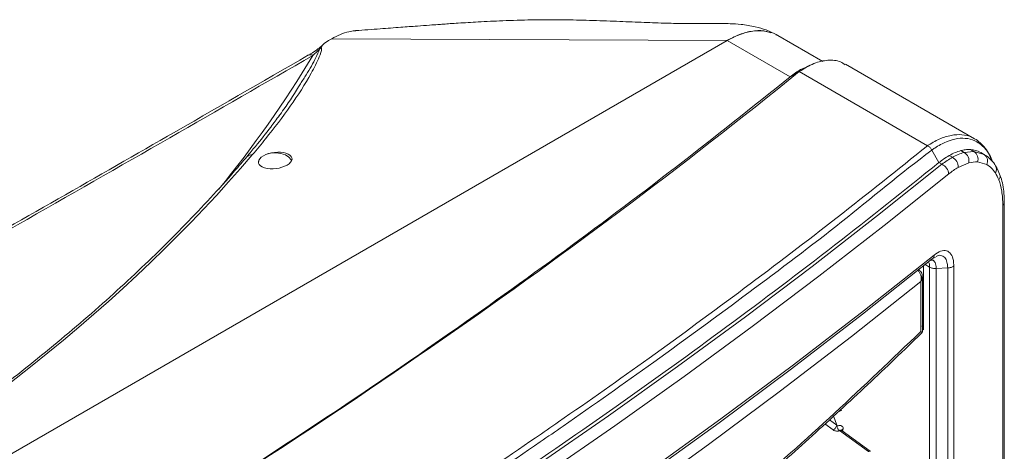
# Model space of a CAD drawing. Units: millimetres. Extents: x -73510 to 21296, y 2793 to 40680.
# Drawn here: x 1698 to 1722, y 3847 to 3857 of the extents above; entities that cross this region are included whole.
import ezdxf

# ---------------------------------------------------------------- set-up
doc = ezdxf.new("R2010")
doc.units = ezdxf.units.MM

# ---------------------------------------------------------------- blocks, each defined once
blk = doc.blocks.new('W_Izometryczny_Lewy')
at = {"color": 7, "linetype": 'Continuous', "lineweight": 15}
for p, q in [((80.306, 258.534), (36.041, 232.98)), ((70.901, 258.574), (70.826, 258.531)), ((80.306, 258.534), (70.901, 258.574)), ((81.804, 257.669), (80.306, 258.534)), ((81.505, 258.653), (81.46, 258.669)), ((81.463, 258.675), (81.505, 258.652)), ((82.58, 258.032), (81.505, 258.652)), ((82.016, 257.791), (81.804, 257.669)), ((85.067, 256.03), (82.016, 257.791)), ((82.188, 257.896), (82.049, 257.838)), ((82.3, 257.954), (82.196, 257.91)), ((86.183, 256.197), (83.117, 257.967)), ((85.067, 256.03), (85.068, 256.029)), ((85.339, 255.628), (85.169, 255.922)), ((85.859, 255.912), (85.936, 255.868)), ((85.936, 255.868), (86.17, 255.891)), ((86.17, 255.891), (86.089, 255.938)), ((86.17, 255.891), (86.412, 255.82)), ((69.225, 255.755), (69.335, 255.819)), ((85.658, 255.755), (85.585, 255.797)), ((86.326, 255.869), (86.412, 255.82)), ((86.424, 255.813), (86.334, 255.865)), ((86.412, 255.82), (86.419, 255.815)), ((85.408, 255.588), (85.339, 255.628)), ((86.047, 255.619), (85.796, 255.513)), ((86.477, 255.58), (86.259, 255.643)), ((86.857, 213.3), (86.857, 254.617)), ((86.893, 254.683), (86.893, 254.686)), ((86.893, 213.366), (86.893, 254.683)), ((84.876, 253.068), (84.849, 253.087)), ((84.971, 251.655), (84.971, 253.169)), ((85.117, 253.143), (85.013, 253.203)), ((85.117, 212.806), (85.117, 253.143)), ((85.276, 253.109), (85.547, 253.123)), ((85.276, 253.109), (85.276, 212.772)), ((85.547, 212.786), (85.547, 253.123)), ((85.694, 253.171), (85.694, 212.834)), ((84.945, 251.594), (84.945, 252.915)), ((84.907, 251.609), (84.907, 252.801)), ((84.971, 251.655), (84.945, 251.67)), ((83.028, 249.742), (82.939, 249.691)), ((82.947, 249.705), (82.954, 249.7)), ((83.003, 249.755), (83.015, 249.735)), ((82.828, 249.271), (82.63, 249.415)), ((82.736, 249.512), (82.908, 249.387)), ((82.914, 249.356), (82.908, 249.387)), ((83.661, 248.756), (82.974, 249.257)), ((83.707, 248.764), (83.037, 249.252))]:
    blk.add_line(p, q, dxfattribs=at)
at = {"color": 7, "linetype": 'Continuous', "lineweight": 15, "flags": 128}
for points in [[(80.306, 258.534), (80.527, 258.645), (80.745, 258.72), (80.955, 258.759), (81.154, 258.761), (81.339, 258.725), (81.379, 258.711)], [(69.158, 255.635), (69.173, 255.691), (69.225, 255.755)], [(69.335, 255.819), (69.447, 255.849), (69.57, 255.858), (69.691, 255.845), (69.8, 255.811), (69.885, 255.759), (69.94, 255.695), (69.949, 255.675)], [(67.528, 243.159), (68.858, 243.963), (70.636, 245.065), (72.388, 246.181), (74.113, 247.31), (75.811, 248.454), (77.481, 249.61), (79.123, 250.78), (80.738, 251.963), (82.323, 253.159), (83.88, 254.367), (85.408, 255.588)], [(85.571, 255.358), (84.041, 254.136), (82.483, 252.926), (80.895, 251.729), (79.279, 250.545), (77.635, 249.373), (75.963, 248.215), (74.263, 247.07), (72.536, 245.939), (70.782, 244.822), (69.002, 243.719), (67.743, 242.958)], [(67.813, 241.353), (69.14, 242.157), (71.055, 243.347), (72.938, 244.553), (74.791, 245.776), (76.612, 247.014), (78.4, 248.267), (80.156, 249.536), (81.879, 250.82), (83.569, 252.119), (85.225, 253.431)], [(85.179, 253.337), (83.523, 252.024), (81.834, 250.726), (80.111, 249.442), (78.356, 248.174), (76.568, 246.921), (74.747, 245.683), (72.895, 244.461), (71.012, 243.255), (69.098, 242.065), (67.813, 241.286)], [(85.146, 253.311), (85.203, 253.306), (85.249, 253.253), (85.273, 253.161), (85.276, 253.109), (85.276, 253.109), (85.276, 253.109)], [(85.256, 253.382), (85.179, 253.337), (85.179, 253.337), (85.179, 253.337)], [(84.907, 252.801), (83.257, 251.494), (81.574, 250.201), (79.857, 248.923), (78.108, 247.659), (76.326, 246.411), (74.512, 245.178), (72.667, 243.961), (70.791, 242.759), (68.884, 241.574), (67.813, 240.924)], [(82.908, 249.387), (82.866, 249.519), (82.829, 249.596)]]:
    blk.add_lwpolyline(points, dxfattribs=at)
at = {"color": 7, "linetype": 'Continuous', "lineweight": 15}
for centre, radius, start, end in [((46.386, 272.732), 28.129, 320.9032, 328.8346), ((70.397, 258.095), 0.0995, 54.0627, 115.2178), ((86.062, 255.712), 0.208, 340.4025, 58.776), ((68.991, 255.669), 0.145, 80.8997, 137.3656), ((85.55, 255.533), 0.246, 355.3802, 64.2442), ((85.828, 255.67), 0.226, 347.0402, 61.2532), ((86.31, 255.664), 0.187, 333.3544, 56.794), ((85.301, 255.34), 0.27, 3.8456, 66.708), ((86.548, 255.47), 0.16, 326.0992, 31.4442), ((86.666, 255.304), 0.127, 318.8887, 24.5192), ((86.807, 254.687), 0.0861, 305.7232, 357.3149), ((84.859, 253.043), 0.0312, 56.0258, 104.8453), ((83.084, 249.248), 0.0536, 116.1961, 169.9138), ((82.73, 249.335), 0.332, 342.82, 353.3098)]:
    blk.add_arc(centre, radius, start, end, dxfattribs=at)
for centre, major_axis, start_param, end_param in [((69.558, 255.679), (0.399, 0.049), 2.494366, 8.384688), ((15.833, 262.254), (58.101, 7.09), 5.072492, 5.806563)]:
    blk.add_ellipse(centre, major_axis=major_axis, ratio=0.477991, start_param=start_param, end_param=end_param, dxfattribs=at)
for points, knots in [([(81.505, 258.653), (81.415, 258.699), (81.245, 258.786), (80.949, 258.869), (80.661, 258.914), (80.396, 258.931), (80.193, 258.935), (79.942, 258.935), (79.618, 258.93), (79.191, 258.934), (78.713, 258.946), (78.181, 258.966), (77.587, 258.991), (76.963, 259.014), (76.313, 259.027), (75.65, 259.023), (75.001, 259.003), (74.419, 258.975), (74.003, 258.95), (73.729, 258.932), (73.566, 258.921), (73.403, 258.909), (73.197, 258.894), (72.905, 258.873), (72.514, 258.843), (72.024, 258.806), (71.665, 258.779), (71.469, 258.765)], [0, 0, 0, 0, 0.029439, 0.055653, 0.088866, 0.114261, 0.132611, 0.149259, 0.1897, 0.233566, 0.283808, 0.339886, 0.400282, 0.465038, 0.526947, 0.592733, 0.659735, 0.716781, 0.762651, 0.781096, 0.796863, 0.81011, 0.828703, 0.857097, 0.895204, 0.942894, 1, 1, 1, 1]), ([(71.477, 258.763), (71.466, 258.763), (71.412, 258.763), (71.354, 258.75), (71.309, 258.74)], [0, 0, 0, 0, 0.217483, 1, 1, 1, 1]), ([(81.342, 258.713), (81.311, 258.726), (81.196, 258.773), (80.958, 258.769), (80.639, 258.705), (80.417, 258.591), (80.306, 258.534)], [0, 0, 0, 0, 0.108207, 0.405481, 0.702743, 1, 1, 1, 1]), ([(70.826, 258.531), (70.779, 258.499), (70.71, 258.452), (70.667, 258.4), (70.654, 258.384)], [0, 0, 0, 0, 0.685418, 1, 1, 1, 1]), ([(70.654, 258.384), (70.656, 258.369), (70.669, 258.292), (70.579, 258.078), (70.357, 257.622), (69.929, 256.97), (69.44, 256.325), (69.12, 255.941), (69.014, 255.813)], [0, 0, 0, 0, 0.01705, 0.0927003, 0.2438059, 0.5463167, 0.8489737, 1, 1, 1, 1]), ([(70.157, 257.502), (70.204, 257.574), (70.341, 257.781), (70.498, 258.057), (70.586, 258.261), (70.614, 258.327)], [0, 0, 0, 0, 0.262634, 0.760651, 1, 1, 1, 1]), ([(70.706, 258.442), (70.69, 258.427), (70.638, 258.378), (70.539, 258.302), (70.438, 258.233), (70.375, 258.197), (70.355, 258.186)], [0, 0, 0, 0, 0.139188, 0.451522, 0.833979, 1, 1, 1, 1]), ([(70.654, 258.384), (70.645, 258.37), (70.632, 258.352), (70.618, 258.332), (70.615, 258.327), (70.614, 258.327)], [0, 0, 0, 0, 0.720229, 0.990553, 1, 1, 1, 1]), ([(70.455, 258.175), (69.322, 257.523), (65.781, 255.485), (60.728, 252.607), (56.828, 250.37), (55.339, 249.516)], [0, 0, 0, 0, 0.225398, 0.704278, 1, 1, 1, 1]), ([(70.353, 258.187), (69.235, 257.542), (66.273, 255.835), (62.165, 253.49), (59.182, 251.786), (58.053, 251.14)], [0, 0, 0, 0, 0.2734294, 0.7247792, 1, 1, 1, 1]), ([(83.111, 257.954), (83.075, 257.978), (82.956, 258.059), (82.705, 258.075), (82.372, 258.007), (82.134, 257.863), (82.016, 257.791)], [0, 0, 0, 0, 0.127048, 0.420351, 0.711922, 1, 1, 1, 1]), ([(81.804, 257.669), (81.845, 257.702), (81.886, 257.733), (81.968, 257.79), (82.009, 257.815), (82.049, 257.838)], [0, 0, 0, 0, 0.5, 0.5, 1, 1, 1, 1]), ([(62.011, 244.126), (62.729, 244.542), (64.53, 245.587), (67.318, 247.315), (70.391, 249.298), (73.377, 251.326), (76.277, 253.397), (79.097, 255.508), (80.901, 256.948), (81.804, 257.669)], [0, 0, 0, 0, 0.099353, 0.249287, 0.39926, 0.549296, 0.699416, 0.849643, 1, 1, 1, 1]), ([(69.643, 256.732), (69.684, 256.787), (69.873, 257.041), (70.032, 257.3), (70.157, 257.502)], [0, 0, 0, 0, 0.216819, 1, 1, 1, 1]), ([(69.658, 256.754), (69.59, 256.66), (69.411, 256.413), (69.151, 256.084), (68.95, 255.85), (68.88, 255.768)], [0, 0, 0, 0, 0.284603, 0.749686, 1, 1, 1, 1]), ([(85.068, 256.029), (85.089, 256.043), (85.207, 256.12), (85.423, 256.226), (85.699, 256.3), (85.952, 256.291), (86.11, 256.248), (86.178, 256.199), (86.181, 256.198)], [0, 0, 0, 0, 0.049839, 0.282178, 0.521193, 0.753172, 0.991529, 1, 1, 1, 1]), ([(86.604, 255.657), (86.579, 255.719), (86.516, 255.874), (86.388, 256.02), (86.221, 256.142), (86.03, 256.21), (85.785, 256.212), (85.519, 256.134), (85.309, 256.023), (85.192, 255.94), (85.169, 255.923)], [0, 0, 0, 0, 0.102654, 0.256228, 0.349617, 0.50279, 0.655939, 0.809177, 0.962385, 1, 1, 1, 1]), ([(86.621, 255.637), (86.619, 255.642), (86.599, 255.708), (86.541, 255.819), (86.446, 255.972), (86.324, 256.098), (86.234, 256.173), (86.182, 256.197), (86.181, 256.197)], [0, 0, 0, 0, 0.019393, 0.247859, 0.500641, 0.750426, 0.994495, 1, 1, 1, 1]), ([(66.976, 243.478), (67.647, 243.881), (69.103, 244.755), (71.291, 246.129), (73.548, 247.595), (75.205, 248.712), (76.841, 249.839), (78.51, 251.016), (80.719, 252.635), (82.929, 254.317), (84.355, 255.459), (85.067, 256.03)], [0, 0, 0, 0, 0.102601, 0.222581, 0.342562, 0.462543, 0.492537, 0.61251, 0.741669, 0.870841, 1, 1, 1, 1]), ([(85.169, 255.922), (85.169, 255.922), (84.422, 255.368), (83.05, 254.205), (80.822, 252.535), (78.62, 250.915), (76.95, 249.739), (75.313, 248.611), (73.654, 247.493), (71.395, 246.026), (69.219, 244.659), (67.775, 243.792), (67.117, 243.396)], [0, 0, 0, 0, 0, 0.129244, 0.2585, 0.387743, 0.508057, 0.538137, 0.658458, 0.778779, 0.8991, 1, 1, 1, 1]), ([(85.169, 255.923), (85.167, 255.927), (85.157, 255.951), (85.125, 255.994), (85.088, 256.017), (85.068, 256.029)], [0, 0, 0, 0, 0.068942, 0.498545, 1, 1, 1, 1]), ([(86.089, 255.938), (86.047, 255.938), (85.973, 255.939), (85.894, 255.921), (85.859, 255.912)], [0, 0, 0, 0, 0.559636, 1, 1, 1, 1]), ([(68.884, 255.768), (68.787, 255.655), (68.508, 255.328), (68.024, 254.79), (67.423, 254.154), (66.794, 253.523), (66.138, 252.896), (65.455, 252.275), (64.745, 251.658), (64.008, 251.047), (63.246, 250.442), (62.459, 249.843), (61.646, 249.25), (60.809, 248.665), (59.948, 248.086), (59.063, 247.515), (58.154, 246.952), (57.223, 246.397), (56.27, 245.85), (55.295, 245.312), (54.298, 244.783), (53.281, 244.263), (52.244, 243.753), (51.187, 243.253), (50.111, 242.763), (49.017, 242.283), (47.905, 241.813), (46.775, 241.355), (45.629, 240.908), (44.466, 240.472), (43.288, 240.047), (42.095, 239.635), (40.909, 239.241), (40.022, 238.958), (39.538, 238.808), (39.441, 238.779)], [0, 0, 0, 0, 0.016617, 0.048192, 0.079757, 0.111312, 0.142858, 0.174397, 0.205929, 0.237455, 0.268976, 0.300493, 0.332006, 0.363518, 0.395027, 0.426536, 0.458044, 0.489552, 0.521062, 0.552572, 0.584085, 0.615601, 0.64712, 0.678644, 0.710172, 0.741705, 0.773244, 0.80479, 0.836342, 0.867902, 0.899471, 0.931047, 0.962633, 0.992569, 1, 1, 1, 1]), ([(85.585, 255.797), (85.539, 255.77), (85.458, 255.721), (85.376, 255.656), (85.339, 255.628)], [0, 0, 0, 0, 0.558376, 1, 1, 1, 1]), ([(85.408, 255.588), (85.408, 255.588), (85.495, 255.652), (85.576, 255.704), (85.658, 255.755)], [0, 0, 0, 0, 0.000014, 1, 1, 1, 1]), ([(86.685, 255.554), (86.678, 255.564), (86.642, 255.623), (86.562, 255.713), (86.472, 255.787), (86.419, 255.816), (86.411, 255.82)], [0, 0, 0, 0, 0.0914701, 0.516968, 0.9281048, 1, 1, 1, 1]), ([(67.453, 243.202), (68.222, 243.665), (69.915, 244.685), (72.461, 246.303), (75.103, 248.048), (77.72, 249.855), (80.309, 251.724), (82.872, 253.655), (84.517, 254.97), (85.339, 255.628)], [0, 0, 0, 0, 0.118858, 0.262132, 0.405449, 0.548825, 0.699109, 0.849494, 1, 1, 1, 1]), ([(86.681, 255.381), (86.652, 255.422), (86.592, 255.505), (86.516, 255.555), (86.477, 255.58)], [0, 0, 0, 0, 0.495647, 1, 1, 1, 1]), ([(86.782, 255.357), (86.762, 255.409), (86.734, 255.479), (86.694, 255.538), (86.684, 255.553)], [0, 0, 0, 0, 0.746318, 1, 1, 1, 1]), ([(86.857, 254.617), (86.857, 254.676), (86.855, 254.733), (86.847, 254.843), (86.841, 254.895), (86.817, 255.047), (86.793, 255.138), (86.761, 255.22)], [0, 0, 0, 0, 0.25, 0.25, 0.5, 0.5, 1, 1, 1, 1]), ([(86.894, 254.686), (86.893, 254.72), (86.891, 254.826), (86.875, 254.998), (86.841, 255.191), (86.802, 255.302), (86.783, 255.357)], [0, 0, 0, 0, 0.136395, 0.431569, 0.722079, 1, 1, 1, 1]), ([(85.225, 253.431), (85.278, 253.468), (85.383, 253.54), (85.524, 253.544), (85.63, 253.467), (85.686, 253.331), (85.691, 253.216), (85.694, 253.171)], [0, 0, 0, 0, 0.2168511, 0.4335505, 0.6485495, 0.8608525, 1, 1, 1, 1]), ([(85.225, 253.431), (85.226, 253.41), (85.222, 253.391), (85.206, 253.358), (85.194, 253.345), (85.179, 253.337)], [0, 0, 0, 0, 0.5, 0.5, 1, 1, 1, 1]), ([(85.547, 253.123), (85.547, 253.123), (85.547, 253.16), (85.54, 253.25), (85.499, 253.362), (85.415, 253.422), (85.336, 253.431), (85.286, 253.4), (85.277, 253.394)], [0, 0, 0, 0, 0.000007, 0.166585, 0.421427, 0.681047, 0.944675, 1, 1, 1, 1]), ([(85.117, 253.143), (85.117, 253.158), (85.115, 253.209), (85.107, 253.257), (85.094, 253.272), (85.093, 253.272)], [0, 0, 0, 0, 0.299845, 0.972946, 1, 1, 1, 1]), ([(85.117, 253.143), (85.138, 253.131), (85.163, 253.122), (85.217, 253.11), (85.247, 253.108), (85.276, 253.109)], [0, 0, 0, 0, 0.5, 0.5, 1, 1, 1, 1]), ([(85.694, 253.171), (85.677, 253.157), (85.655, 253.146), (85.604, 253.129), (85.576, 253.124), (85.547, 253.123)], [0, 0, 0, 0, 0.5, 0.5, 1, 1, 1, 1]), ([(84.829, 253.065), (84.838, 253.058), (84.847, 253.051), (84.863, 253.034), (84.871, 253.025), (84.891, 252.995), (84.901, 252.972), (84.914, 252.925), (84.918, 252.899), (84.917, 252.85), (84.914, 252.824), (84.907, 252.801)], [0, 0, 0, 0, 0.125, 0.125, 0.25, 0.25, 0.5, 0.5, 0.75, 0.75, 1, 1, 1, 1]), ([(84.943, 252.914), (84.943, 252.92), (84.947, 252.949), (84.932, 252.997), (84.907, 253.045), (84.883, 253.061), (84.875, 253.067)], [0, 0, 0, 0, 0.09762, 0.4933462, 0.8373807, 1, 1, 1, 1]), ([(84.942, 252.914), (84.943, 252.907), (84.945, 252.884), (84.934, 252.853), (84.923, 252.827), (84.916, 252.815), (84.912, 252.808), (84.91, 252.805), (84.909, 252.803), (84.908, 252.802), (84.907, 252.801), (84.907, 252.801)], [0, 0, 0, 0, 0.194307, 0.598967, 0.787083, 0.885348, 0.938014, 0.966451, 0.981834, 0.993337, 1, 1, 1, 1]), ([(84.935, 251.74), (84.939, 251.739), (84.953, 251.734), (84.967, 251.705), (84.97, 251.671), (84.971, 251.655)], [0, 0, 0, 0, 0.1527543, 0.5852989, 1, 1, 1, 1]), ([(67.813, 238.269), (68.337, 238.593), (69.674, 239.422), (71.772, 240.831), (74.11, 242.484), (76.387, 244.197), (78.604, 245.963), (80.759, 247.784), (82.867, 249.66), (84.227, 250.96), (84.907, 251.609)], [0, 0, 0, 0, 0.084611, 0.215991, 0.347654, 0.479316, 0.609354, 0.739391, 0.869696, 1, 1, 1, 1]), ([(67.813, 238.193), (68.303, 238.501), (69.298, 239.125), (70.774, 240.098), (72.245, 241.103), (73.697, 242.133), (75.129, 243.187), (76.541, 244.266), (77.935, 245.37), (79.309, 246.5), (80.665, 247.654), (82.003, 248.834), (83.319, 250.039), (84.299, 250.962), (84.833, 251.485), (84.942, 251.592)], [0, 0, 0, 0, 0.07928, 0.160812, 0.242352, 0.323899, 0.405452, 0.486999, 0.568598, 0.650393, 0.732296, 0.814319, 0.89647, 0.978761, 1, 1, 1, 1]), ([(84.942, 251.593), (84.942, 251.593), (84.946, 251.592), (84.926, 251.601), (84.907, 251.609), (84.907, 251.609)], [0, 0, 0, 0, 0.235364, 0.994527, 1, 1, 1, 1]), ([(82.908, 249.387), (82.906, 249.377), (82.901, 249.356), (82.882, 249.321), (82.856, 249.29), (82.837, 249.278), (82.828, 249.271)], [0, 0, 0, 0, 0.250008, 0.500008, 0.750012, 1, 1, 1, 1]), ([(83.06, 249.297), (83.06, 249.307), (83.061, 249.331), (83.041, 249.36), (83.005, 249.377), (82.96, 249.377), (82.93, 249.363), (82.914, 249.356)], [0, 0, 0, 0, 0.141139, 0.346964, 0.55949, 0.775985, 1, 1, 1, 1]), ([(82.914, 249.356), (82.916, 249.346), (82.921, 249.328), (82.935, 249.3), (82.953, 249.275), (82.967, 249.263), (82.974, 249.257)], [0, 0, 0, 0, 0.249995, 0.5, 0.75, 1, 1, 1, 1]), ([(82.974, 249.257), (82.969, 249.254), (82.959, 249.249), (82.941, 249.245), (82.921, 249.243), (82.894, 249.244), (82.859, 249.252), (82.839, 249.265), (82.828, 249.271)], [0, 0, 0, 0, 0.126233, 0.247835, 0.370786, 0.500879, 0.749651, 1, 1, 1, 1]), ([(83.037, 249.251), (83.032, 249.254), (83.022, 249.263), (82.999, 249.267), (82.982, 249.26), (82.974, 249.257)], [0, 0, 0, 0, 0.23524, 0.622023, 1, 1, 1, 1]), ([(83.038, 249.254), (83.035, 249.255), (83.032, 249.258), (83.032, 249.259), (83.032, 249.259)], [0, 0, 0, 0, 0.536852, 1, 1, 1, 1]), ([(83.665, 248.758), (83.672, 248.761), (83.686, 248.768), (83.701, 248.769), (83.705, 248.764), (83.706, 248.763)], [0, 0, 0, 0, 0.413751, 0.825216, 1, 1, 1, 1])]:
    blk.add_open_spline(points, degree=3, knots=knots, dxfattribs=at)
for points in [[(71.309, 258.74), (71.177, 258.71), (71.039, 258.654), (70.901, 258.574)], [(70.614, 258.327), (70.561, 258.272), (70.508, 258.222), (70.455, 258.175)], [(63.659, 245.08), (70.315, 249.036), (76.454, 253.284), (82.016, 257.791)], [(85.169, 255.923), (85.169, 255.923), (85.169, 255.923), (85.169, 255.922)], [(85.585, 255.797), (85.678, 255.85), (85.769, 255.889), (85.859, 255.912)], [(86.089, 255.938), (86.174, 255.933), (86.254, 255.91), (86.326, 255.869)], [(85.658, 255.755), (85.753, 255.807), (85.846, 255.845), (85.936, 255.868)], [(85.796, 255.513), (85.722, 255.471), (85.647, 255.419), (85.571, 255.358)], [(86.259, 255.643), (86.192, 255.647), (86.121, 255.639), (86.048, 255.619)], [(86.761, 255.22), (86.738, 255.28), (86.711, 255.333), (86.681, 255.381)]]:
    blk.add_open_spline(points, degree=3, dxfattribs=at)

msp = doc.modelspace()

# ---------------------------------------------------------------- block references
msp.add_blockref('W_Izometryczny_Lewy', (1634.86835, 3598.03686))

doc.saveas('drawing.dxf')
